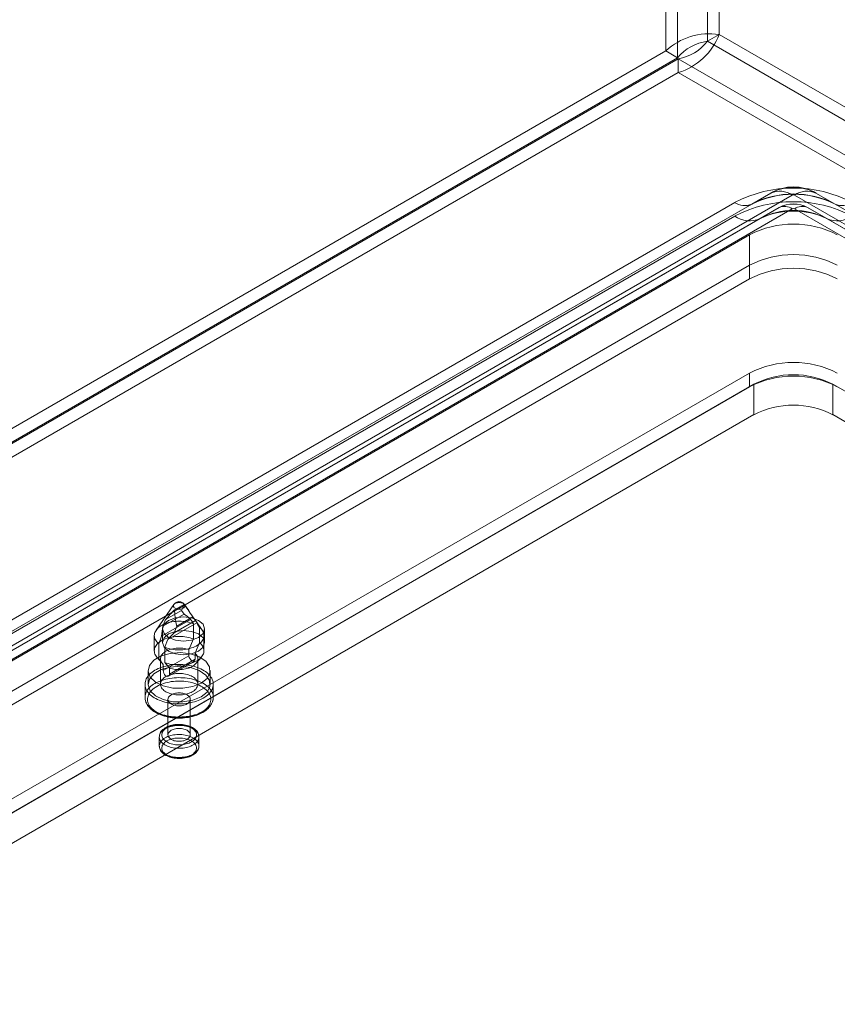
# Model space of a CAD drawing. Units: millimetres. Extents: x 0 to 420, y 0 to 297.
# Drawn here: x 282 to 295, y 156 to 172 of the extents above; entities that cross this region are included whole.
import ezdxf

# ---------------------------------------------------------------- set-up
doc = ezdxf.new("R2010")
doc.units = ezdxf.units.MM

msp = doc.modelspace()

# ---------------------------------------------------------------- linework, layer by layer
at = {"color": 7, "linetype": 'Continuous', "lineweight": 15}
for p, q in [((292.589, 171.719), (292.589, 269.24)), ((292.78, 269.129), (292.78, 171.609)), ((293.452, 171.985), (293.452, 268.974)), ((293.261, 171.875), (293.261, 268.863)), ((293.261, 171.875), (293.452, 171.985)), ((405.535, 107.06), (293.261, 171.875)), ((405.726, 107.17), (293.452, 171.985)), ((292.589, 171.719), (267.572, 157.277)), ((292.589, 171.719), (292.78, 171.609)), ((292.78, 171.609), (267.763, 157.166)), ((292.79, 171.591), (267.773, 157.149)), ((292.79, 171.591), (405.525, 106.511)), ((292.79, 171.371), (292.79, 171.591)), ((292.79, 171.371), (267.773, 156.929)), ((405.525, 106.29), (292.79, 171.371)), ((272.363, 156.775), (294.283, 169.429)), ((294.628, 169.395), (272.708, 156.741)), ((294.283, 169.429), (293.975, 169.251)), ((344.87, 140.413), (294.665, 169.395)), ((295.01, 169.429), (295.319, 169.251)), ((295.01, 169.429), (345.215, 140.447)), ((271.779, 156.624), (293.7, 169.278)), ((293.975, 169.251), (272.054, 156.597)), ((272.498, 156.541), (294.418, 169.196)), ((294.628, 169.175), (272.708, 156.521)), ((294.418, 169.196), (294.11, 169.017)), ((344.87, 140.192), (294.665, 169.175)), ((294.875, 169.196), (295.184, 169.017)), ((294.875, 169.196), (345.08, 140.213)), ((345.524, 140.269), (295.319, 169.251)), ((271.779, 156.404), (293.7, 169.058)), ((294.11, 169.017), (272.189, 156.363)), ((345.389, 140.035), (295.184, 169.017)), ((273.434, 156.918), (293.94, 168.756)), ((293.94, 168.266), (293.94, 168.756)), ((273.434, 156.428), (293.94, 168.266)), ((293.94, 168.266), (293.94, 168.046)), ((273.434, 156.208), (293.94, 168.046)), ((293.94, 166.527), (277.676, 157.139)), ((293.94, 166.527), (293.94, 166.307)), ((277.606, 156.877), (294.01, 166.348)), ((293.94, 166.307), (277.676, 156.918)), ((294.01, 165.858), (294.01, 166.348)), ((295.283, 166.348), (339.972, 140.549)), ((295.283, 165.858), (295.283, 166.348)), ((277.606, 156.387), (294.01, 165.858)), ((295.283, 165.858), (339.972, 140.059)), ((284.661, 162.796), (284.376, 162.384)), ((284.672, 162.712), (284.823, 162.799)), ((284.901, 162.699), (284.834, 162.796)), ((284.486, 162.447), (284.829, 162.645)), ((284.529, 162.554), (284.786, 162.702)), ((284.829, 162.645), (284.786, 162.702)), ((284.465, 162.29), (284.931, 162.559)), ((284.529, 162.554), (284.486, 162.447)), ((284.564, 162.233), (285.03, 162.502)), ((284.665, 162.343), (285.009, 162.542)), ((284.709, 162.45), (284.966, 162.598)), ((284.966, 162.598), (285.009, 162.542)), ((284.976, 162.243), (284.976, 162.488)), ((285.119, 162.384), (285.015, 162.533)), ((284.478, 162.404), (284.478, 162.184)), ((284.665, 162.343), (284.709, 162.45)), ((285.075, 162.43), (285.075, 162.185)), ((285.158, 162.184), (285.158, 162.404)), ((284.347, 162.298), (284.347, 162.053)), ((284.419, 162.166), (284.419, 161.921)), ((284.904, 162.07), (284.976, 162.243)), ((285.075, 162.185), (285.003, 162.013)), ((285.147, 162.053), (285.147, 162.298)), ((284.518, 161.864), (284.518, 162.109)), ((284.904, 161.972), (284.904, 162.07)), ((285.003, 162.013), (285.003, 161.915)), ((284.389, 161.951), (284.478, 161.846)), ((284.419, 161.921), (284.492, 161.832)), ((284.447, 161.923), (284.447, 161.514)), ((284.492, 161.734), (284.904, 161.972)), ((284.591, 161.775), (284.518, 161.864)), ((284.573, 161.643), (284.992, 161.885)), ((284.591, 161.677), (285.003, 161.915)), ((285.016, 161.846), (285.106, 161.951)), ((285.047, 161.514), (285.047, 161.923)), ((284.247, 161.735), (284.247, 161.514)), ((284.492, 161.832), (284.492, 161.734)), ((284.591, 161.677), (284.591, 161.775)), ((285.247, 161.514), (285.247, 161.735)), ((284.197, 161.514), (284.197, 161.302)), ((285.297, 161.302), (285.297, 161.514)), ((284.567, 161.269), (284.567, 160.698)), ((284.927, 160.698), (284.927, 161.269)), ((284.427, 160.665), (284.427, 160.518)), ((285.067, 160.518), (285.067, 160.665))]:
    msp.add_line(p, q, dxfattribs=at)
at = {"color": 7, "linetype": 'Continuous', "lineweight": 15, "flags": 128}
for points in [[(284.681, 162.814), (284.693, 162.819), (284.705, 162.824), (284.719, 162.827), (284.733, 162.829), (284.747, 162.83), (284.762, 162.829), (284.776, 162.827), (284.79, 162.824), (284.802, 162.819), (284.813, 162.814), (284.823, 162.808), (284.83, 162.8), (284.836, 162.793), (284.839, 162.784), (284.841, 162.776), (284.839, 162.768), (284.836, 162.759), (284.83, 162.752), (284.823, 162.744), (284.813, 162.738), (284.802, 162.732), (284.79, 162.728), (284.776, 162.725), (284.762, 162.723), (284.747, 162.722), (284.733, 162.723), (284.719, 162.725), (284.705, 162.728), (284.693, 162.732), (284.681, 162.738), (284.672, 162.744), (284.664, 162.752), (284.659, 162.759), (284.655, 162.768), (284.654, 162.776), (284.655, 162.784), (284.659, 162.793), (284.664, 162.8), (284.672, 162.808), (284.681, 162.814)], [(284.931, 162.559), (284.881, 162.604), (284.829, 162.645)], [(284.419, 162.166), (284.403, 162.181), (284.389, 162.196), (284.376, 162.212), (284.366, 162.228), (284.358, 162.245), (284.352, 162.262), (284.349, 162.279), (284.347, 162.297), (284.348, 162.314), (284.352, 162.332), (284.357, 162.349), (284.365, 162.365), (284.375, 162.382), (284.386, 162.398), (284.401, 162.413), (284.417, 162.428), (284.434, 162.442), (284.454, 162.455), (284.475, 162.468), (284.498, 162.479), (284.523, 162.489), (284.548, 162.498), (284.575, 162.507), (284.602, 162.513), (284.631, 162.519), (284.66, 162.524), (284.69, 162.527), (284.72, 162.529), (284.75, 162.529), (284.78, 162.528), (284.81, 162.526), (284.839, 162.523), (284.869, 162.518), (284.897, 162.512), (284.924, 162.505), (284.951, 162.497), (284.976, 162.488)], [(285.058, 162.543), (284.948, 162.586), (284.818, 162.601), (284.688, 162.586), (284.578, 162.543), (284.504, 162.48), (284.478, 162.404), (284.504, 162.329), (284.578, 162.266), (284.688, 162.223), (284.818, 162.208), (284.948, 162.223), (285.058, 162.266), (285.132, 162.329), (285.158, 162.404), (285.132, 162.48), (285.058, 162.543)], [(284.976, 162.488), (284.944, 162.539), (284.931, 162.559)], [(285.009, 162.542), (285.021, 162.524), (285.03, 162.502)], [(285.03, 162.502), (285.043, 162.482), (285.075, 162.43)], [(284.486, 162.447), (284.473, 162.369), (284.465, 162.29)], [(284.578, 162.323), (284.504, 162.259), (284.478, 162.184), (284.504, 162.109), (284.578, 162.045), (284.688, 162.003), (284.818, 161.988), (284.948, 162.003), (285.058, 162.045), (285.132, 162.109), (285.158, 162.184), (285.132, 162.259), (285.058, 162.323), (284.948, 162.365), (284.818, 162.38), (284.688, 162.365), (284.578, 162.323)], [(285.075, 162.43), (285.092, 162.416), (285.106, 162.4), (285.118, 162.385), (285.129, 162.368), (285.137, 162.351), (285.142, 162.334), (285.146, 162.317), (285.147, 162.3), (285.146, 162.282), (285.143, 162.265), (285.138, 162.248), (285.13, 162.231), (285.12, 162.215), (285.108, 162.199), (285.094, 162.183), (285.078, 162.168), (285.06, 162.154), (285.041, 162.141), (285.019, 162.129), (284.996, 162.118), (284.972, 162.107), (284.947, 162.098), (284.92, 162.09), (284.892, 162.083), (284.864, 162.077), (284.835, 162.073), (284.805, 162.07), (284.775, 162.068), (284.745, 162.067), (284.715, 162.068), (284.685, 162.07), (284.655, 162.074), (284.626, 162.078), (284.598, 162.084), (284.57, 162.091), (284.544, 162.099), (284.518, 162.109)], [(284.564, 162.233), (284.613, 162.288), (284.665, 162.343)], [(284.419, 161.921), (284.403, 161.936), (284.389, 161.951), (284.376, 161.967), (284.366, 161.983), (284.358, 162), (284.352, 162.017), (284.349, 162.034), (284.347, 162.052), (284.348, 162.069), (284.352, 162.087), (284.357, 162.104), (284.365, 162.12), (284.375, 162.137), (284.386, 162.153), (284.401, 162.168), (284.417, 162.183), (284.434, 162.197), (284.454, 162.21), (284.475, 162.223), (284.498, 162.234), (284.523, 162.244), (284.548, 162.254), (284.575, 162.262), (284.602, 162.269), (284.631, 162.274), (284.66, 162.279), (284.69, 162.282), (284.72, 162.284), (284.75, 162.284), (284.78, 162.283), (284.81, 162.281), (284.839, 162.278), (284.869, 162.273), (284.897, 162.267), (284.924, 162.26), (284.951, 162.252), (284.976, 162.243)], [(284.465, 162.29), (284.452, 162.255), (284.419, 162.166)], [(284.518, 162.109), (284.551, 162.198), (284.564, 162.233)], [(285.075, 162.185), (285.092, 162.171), (285.106, 162.156), (285.118, 162.14), (285.129, 162.123), (285.137, 162.106), (285.142, 162.089), (285.146, 162.072), (285.147, 162.055), (285.146, 162.037), (285.143, 162.02), (285.138, 162.003), (285.13, 161.986), (285.12, 161.97), (285.108, 161.954), (285.094, 161.938), (285.078, 161.923), (285.06, 161.909), (285.041, 161.896), (285.019, 161.884), (284.996, 161.873), (284.972, 161.862), (284.947, 161.853), (284.92, 161.845), (284.892, 161.838), (284.864, 161.832), (284.835, 161.828), (284.805, 161.825), (284.775, 161.823), (284.745, 161.822), (284.715, 161.823), (284.685, 161.825), (284.655, 161.829), (284.626, 161.833), (284.598, 161.839), (284.57, 161.846), (284.544, 161.855), (284.518, 161.864)], [(285.101, 161.531), (284.967, 161.476), (284.809, 161.448), (284.645, 161.452), (284.491, 161.487), (284.366, 161.548), (284.282, 161.63), (284.248, 161.723), (284.268, 161.817), (284.34, 161.903), (284.457, 161.97), (284.605, 162.011), (284.768, 162.023), (284.929, 162.004), (285.07, 161.955), (285.177, 161.883), (285.237, 161.794), (285.243, 161.699), (285.197, 161.608), (285.101, 161.531)], [(284.492, 161.832), (284.479, 161.846), (284.468, 161.86), (284.459, 161.874), (284.453, 161.889), (284.449, 161.905), (284.447, 161.92), (284.448, 161.935), (284.451, 161.951), (284.457, 161.966), (284.465, 161.98), (284.475, 161.995), (284.487, 162.008), (284.501, 162.021), (284.517, 162.034), (284.535, 162.045), (284.555, 162.056), (284.576, 162.065), (284.599, 162.073), (284.622, 162.08), (284.647, 162.086), (284.673, 162.09), (284.699, 162.094), (284.725, 162.095), (284.752, 162.096), (284.779, 162.095), (284.805, 162.093), (284.831, 162.089), (284.856, 162.084), (284.881, 162.078), (284.904, 162.07)], [(285.003, 162.013), (285.016, 162), (285.027, 161.986), (285.035, 161.971), (285.042, 161.956), (285.046, 161.941), (285.047, 161.925), (285.047, 161.91), (285.043, 161.895), (285.038, 161.88), (285.03, 161.865), (285.02, 161.851), (285.008, 161.837), (284.994, 161.824), (284.977, 161.812), (284.959, 161.8), (284.94, 161.79), (284.919, 161.78), (284.896, 161.772), (284.872, 161.765), (284.847, 161.759), (284.822, 161.755), (284.796, 161.752), (284.769, 161.75), (284.743, 161.749), (284.716, 161.75), (284.69, 161.753), (284.664, 161.756), (284.638, 161.761), (284.614, 161.768), (284.591, 161.775)], [(285.003, 161.915), (285.001, 161.898), (284.995, 161.887), (284.985, 161.883), (284.971, 161.885), (284.954, 161.893), (284.938, 161.907), (284.923, 161.924), (284.911, 161.944), (284.905, 161.965), (284.904, 161.972)], [(284.358, 161.739), (284.384, 161.753), (284.411, 161.766), (284.44, 161.778), (284.47, 161.788), (284.501, 161.798), (284.533, 161.807), (284.566, 161.814), (284.599, 161.82), (284.634, 161.825), (284.668, 161.829), (284.703, 161.831), (284.739, 161.832), (284.774, 161.832), (284.809, 161.83), (284.844, 161.827), (284.878, 161.823), (284.912, 161.817), (284.946, 161.811), (284.978, 161.803), (285.01, 161.793), (285.04, 161.783), (285.069, 161.772), (285.097, 161.759), (285.124, 161.746), (285.149, 161.732), (285.172, 161.716), (285.193, 161.7), (285.213, 161.683), (285.231, 161.666), (285.247, 161.648), (285.26, 161.629), (285.272, 161.61), (285.282, 161.59), (285.289, 161.57), (285.294, 161.55), (285.297, 161.53), (285.297, 161.509), (285.296, 161.489), (285.292, 161.469), (285.285, 161.449), (285.277, 161.429), (285.266, 161.41), (285.254, 161.391), (285.239, 161.372), (285.222, 161.354), (285.203, 161.337), (285.183, 161.32), (285.16, 161.305), (285.136, 161.29), (285.111, 161.276), (285.083, 161.263), (285.055, 161.251), (285.025, 161.24), (284.994, 161.231), (284.962, 161.222), (284.929, 161.215), (284.895, 161.209), (284.861, 161.204), (284.826, 161.2), (284.791, 161.198), (284.756, 161.197), (284.721, 161.197), (284.686, 161.199), (284.651, 161.202), (284.616, 161.206), (284.582, 161.211), (284.549, 161.218), (284.517, 161.226), (284.485, 161.235), (284.455, 161.246), (284.425, 161.257), (284.398, 161.269), (284.371, 161.283), (284.346, 161.297), (284.323, 161.312), (284.301, 161.329), (284.282, 161.345), (284.264, 161.363), (284.248, 161.381), (284.234, 161.4), (284.223, 161.419), (284.213, 161.439), (284.206, 161.459), (284.201, 161.479), (284.198, 161.499), (284.197, 161.519), (284.199, 161.54), (284.203, 161.56), (284.209, 161.58), (284.218, 161.6), (284.228, 161.619), (284.241, 161.638), (284.256, 161.657), (284.272, 161.675), (284.291, 161.692), (284.312, 161.708), (284.334, 161.724), (284.358, 161.739)], [(285.101, 161.31), (284.967, 161.255), (284.809, 161.228), (284.645, 161.232), (284.491, 161.266), (284.366, 161.328), (284.282, 161.409), (284.248, 161.502), (284.268, 161.597), (284.34, 161.682), (284.457, 161.749), (284.605, 161.791), (284.768, 161.803), (284.929, 161.783), (285.07, 161.735), (285.177, 161.662), (285.237, 161.574), (285.243, 161.479), (285.197, 161.388), (285.101, 161.31)], [(284.535, 161.637), (284.554, 161.647), (284.575, 161.656), (284.597, 161.664), (284.621, 161.671), (284.645, 161.677), (284.67, 161.682), (284.695, 161.685), (284.721, 161.687), (284.747, 161.688), (284.773, 161.687), (284.799, 161.685), (284.825, 161.682), (284.85, 161.677), (284.874, 161.671), (284.897, 161.664), (284.919, 161.656), (284.94, 161.647), (284.959, 161.637), (284.977, 161.626), (284.993, 161.614), (285.007, 161.601), (285.019, 161.588), (285.029, 161.574), (285.037, 161.559), (285.043, 161.544), (285.046, 161.529), (285.047, 161.514), (285.046, 161.499), (285.043, 161.484), (285.037, 161.47), (285.029, 161.455), (285.019, 161.441), (285.007, 161.428), (284.993, 161.415), (284.977, 161.403), (284.959, 161.392), (284.94, 161.382), (284.919, 161.373), (284.897, 161.364), (284.874, 161.357), (284.85, 161.352), (284.825, 161.347), (284.799, 161.344), (284.773, 161.342), (284.747, 161.341), (284.721, 161.342), (284.695, 161.344), (284.67, 161.347), (284.645, 161.352), (284.621, 161.357), (284.597, 161.364), (284.575, 161.373), (284.554, 161.382), (284.535, 161.392), (284.518, 161.403), (284.502, 161.415), (284.488, 161.428), (284.475, 161.441), (284.465, 161.455), (284.458, 161.47), (284.452, 161.484), (284.448, 161.499), (284.447, 161.514), (284.448, 161.529), (284.452, 161.544), (284.458, 161.559), (284.465, 161.574), (284.475, 161.588), (284.488, 161.601), (284.502, 161.614), (284.518, 161.626), (284.535, 161.637)], [(284.492, 161.734), (284.494, 161.714), (284.5, 161.692), (284.51, 161.671), (284.524, 161.653), (284.54, 161.642), (284.557, 161.639), (284.572, 161.643), (284.584, 161.653), (284.59, 161.67), (284.591, 161.677)], [(284.358, 161.527), (284.334, 161.512), (284.312, 161.496), (284.291, 161.48), (284.272, 161.462), (284.256, 161.444), (284.241, 161.426), (284.228, 161.407), (284.218, 161.388), (284.209, 161.368), (284.203, 161.348), (284.199, 161.327), (284.197, 161.307), (284.198, 161.287), (284.201, 161.267), (284.206, 161.246), (284.213, 161.226), (284.223, 161.207), (284.234, 161.188), (284.248, 161.169), (284.264, 161.151), (284.282, 161.133), (284.301, 161.116), (284.323, 161.1), (284.346, 161.085), (284.371, 161.07), (284.398, 161.057), (284.425, 161.045), (284.455, 161.033), (284.485, 161.023), (284.517, 161.014), (284.549, 161.006), (284.582, 160.999), (284.616, 160.994), (284.651, 160.989), (284.686, 160.987), (284.721, 160.985), (284.756, 160.985), (284.791, 160.986), (284.826, 160.988), (284.861, 160.991), (284.895, 160.996), (284.929, 161.002), (284.962, 161.01), (284.994, 161.018), (285.025, 161.028), (285.055, 161.039), (285.083, 161.051), (285.111, 161.064), (285.136, 161.078), (285.16, 161.092), (285.183, 161.108), (285.203, 161.125), (285.222, 161.142), (285.239, 161.16), (285.254, 161.178), (285.266, 161.197), (285.277, 161.217), (285.285, 161.236), (285.292, 161.256), (285.296, 161.277), (285.297, 161.297), (285.297, 161.317), (285.294, 161.338), (285.289, 161.358), (285.282, 161.378), (285.272, 161.397), (285.26, 161.416), (285.247, 161.435), (285.231, 161.453), (285.213, 161.471), (285.193, 161.488), (285.172, 161.504), (285.149, 161.519), (285.124, 161.534), (285.097, 161.547), (285.069, 161.56), (285.04, 161.571), (285.01, 161.581), (284.978, 161.59), (284.946, 161.598), (284.912, 161.605), (284.878, 161.61), (284.844, 161.615), (284.809, 161.618), (284.774, 161.619), (284.739, 161.62), (284.703, 161.619), (284.668, 161.616), (284.634, 161.613), (284.599, 161.608), (284.566, 161.602), (284.533, 161.594), (284.501, 161.586), (284.47, 161.576), (284.44, 161.565), (284.411, 161.553), (284.384, 161.541), (284.358, 161.527)], [(284.387, 161.478), (284.412, 161.491), (284.438, 161.503), (284.466, 161.515), (284.495, 161.525), (284.525, 161.534), (284.556, 161.542), (284.588, 161.549), (284.621, 161.555), (284.654, 161.559), (284.688, 161.562), (284.722, 161.563), (284.756, 161.564), (284.79, 161.563), (284.824, 161.561), (284.857, 161.557), (284.89, 161.552), (284.923, 161.546), (284.954, 161.539), (284.985, 161.53), (285.015, 161.52), (285.043, 161.509), (285.07, 161.497), (285.096, 161.484), (285.12, 161.471), (285.142, 161.456), (285.163, 161.44), (285.182, 161.424), (285.199, 161.407), (285.213, 161.389), (285.226, 161.371), (285.237, 161.352), (285.245, 161.333), (285.252, 161.314), (285.256, 161.294), (285.257, 161.274), (285.257, 161.255), (285.254, 161.235), (285.249, 161.216), (285.241, 161.196), (285.232, 161.177), (285.22, 161.159), (285.206, 161.141), (285.19, 161.124), (285.173, 161.107), (285.153, 161.091), (285.131, 161.076), (285.108, 161.061), (285.083, 161.048), (285.057, 161.035), (285.029, 161.024), (285, 161.014), (284.97, 161.004), (284.939, 160.996), (284.907, 160.99), (284.874, 160.984), (284.841, 160.98), (284.807, 160.977), (284.773, 160.975), (284.739, 160.975), (284.705, 160.976), (284.671, 160.978), (284.637, 160.982), (284.604, 160.987), (284.572, 160.993), (284.54, 161), (284.51, 161.009), (284.48, 161.019), (284.452, 161.03), (284.425, 161.041), (284.399, 161.054), (284.375, 161.068), (284.352, 161.083), (284.332, 161.099), (284.313, 161.115), (284.296, 161.132), (284.281, 161.15), (284.268, 161.168), (284.258, 161.187), (284.249, 161.206), (284.243, 161.225), (284.239, 161.245), (284.237, 161.264), (284.238, 161.284), (284.241, 161.304), (284.246, 161.323), (284.253, 161.342), (284.263, 161.361), (284.275, 161.38), (284.288, 161.398), (284.304, 161.415), (284.322, 161.432), (284.342, 161.448), (284.363, 161.463), (284.387, 161.478)], [(284.62, 161.343), (284.635, 161.351), (284.652, 161.357), (284.669, 161.363), (284.688, 161.367), (284.707, 161.371), (284.727, 161.373), (284.747, 161.373), (284.767, 161.373), (284.787, 161.371), (284.807, 161.367), (284.825, 161.363), (284.843, 161.357), (284.86, 161.351), (284.875, 161.343), (284.888, 161.334), (284.9, 161.325), (284.91, 161.314), (284.917, 161.304), (284.923, 161.293), (284.926, 161.281), (284.927, 161.269), (284.926, 161.258), (284.923, 161.246), (284.917, 161.235), (284.91, 161.224), (284.9, 161.214), (284.888, 161.205), (284.875, 161.196), (284.86, 161.188), (284.843, 161.181), (284.825, 161.176), (284.807, 161.171), (284.787, 161.168), (284.767, 161.166), (284.747, 161.166), (284.727, 161.166), (284.707, 161.168), (284.688, 161.171), (284.669, 161.176), (284.652, 161.181), (284.635, 161.188), (284.62, 161.196), (284.607, 161.205), (284.595, 161.214), (284.585, 161.224), (284.577, 161.235), (284.572, 161.246), (284.568, 161.258), (284.567, 161.269), (284.568, 161.281), (284.572, 161.293), (284.577, 161.304), (284.585, 161.314), (284.595, 161.325), (284.607, 161.334), (284.62, 161.343)], [(284.197, 161.303), (284.198, 161.293), (284.199, 161.272), (284.203, 161.252), (284.209, 161.232), (284.217, 161.212), (284.227, 161.192), (284.239, 161.173), (284.252, 161.154), (284.268, 161.136), (284.285, 161.119), (284.305, 161.102), (284.325, 161.086), (284.348, 161.071), (284.372, 161.056), (284.397, 161.043), (284.423, 161.031), (284.451, 161.019), (284.48, 161.009), (284.51, 161), (284.54, 160.992), (284.571, 160.985), (284.603, 160.979), (284.636, 160.974), (284.668, 160.971), (284.701, 160.969), (284.735, 160.968), (284.768, 160.968), (284.801, 160.969), (284.834, 160.972), (284.867, 160.975), (284.899, 160.98), (284.931, 160.986), (284.962, 160.994), (284.992, 161.002), (285.022, 161.011), (285.05, 161.022), (285.078, 161.034), (285.104, 161.046), (285.129, 161.06), (285.153, 161.074), (285.175, 161.09), (285.195, 161.106), (285.214, 161.124), (285.231, 161.142), (285.247, 161.16), (285.26, 161.179), (285.271, 161.199), (285.281, 161.219), (285.288, 161.24), (285.293, 161.26), (285.296, 161.281), (285.297, 161.301), (285.297, 161.304)], [(285.067, 160.665), (285.067, 160.674), (285.065, 160.69), (285.061, 160.706), (285.055, 160.722), (285.047, 160.737), (285.038, 160.752), (285.026, 160.766), (285.012, 160.78), (284.997, 160.793), (284.98, 160.805), (284.962, 160.816), (284.942, 160.826), (284.921, 160.835), (284.899, 160.843), (284.876, 160.85), (284.852, 160.856), (284.828, 160.861), (284.803, 160.864), (284.778, 160.866), (284.753, 160.867), (284.727, 160.866), (284.702, 160.865), (284.677, 160.862), (284.652, 160.858), (284.628, 160.853), (284.605, 160.846), (284.583, 160.839), (284.561, 160.83), (284.541, 160.82), (284.522, 160.809), (284.504, 160.797), (284.487, 160.784), (284.473, 160.771), (284.46, 160.756), (284.449, 160.74), (284.441, 160.724), (284.434, 160.708), (284.43, 160.692), (284.428, 160.675), (284.427, 160.665)], [(284.974, 160.535), (284.954, 160.524), (284.933, 160.515), (284.91, 160.506), (284.887, 160.499), (284.862, 160.493), (284.837, 160.488), (284.811, 160.484), (284.784, 160.482), (284.757, 160.481), (284.731, 160.481), (284.704, 160.482), (284.678, 160.485), (284.652, 160.489), (284.626, 160.494), (284.602, 160.501), (284.579, 160.508), (284.557, 160.517), (284.536, 160.527), (284.516, 160.537), (284.499, 160.549), (284.483, 160.561), (284.469, 160.574), (284.456, 160.588), (284.446, 160.603), (284.438, 160.617), (284.432, 160.632), (284.429, 160.648), (284.427, 160.663), (284.428, 160.679), (284.431, 160.694), (284.437, 160.709), (284.444, 160.724), (284.454, 160.739), (284.465, 160.752), (284.479, 160.766), (284.494, 160.778), (284.512, 160.79), (284.531, 160.801), (284.551, 160.811), (284.573, 160.82), (284.596, 160.828), (284.62, 160.835), (284.645, 160.84), (284.671, 160.845), (284.697, 160.848), (284.724, 160.849), (284.751, 160.85), (284.777, 160.849), (284.804, 160.847), (284.83, 160.844), (284.856, 160.839), (284.881, 160.833), (284.904, 160.826), (284.927, 160.818), (284.949, 160.809), (284.969, 160.799), (284.987, 160.787), (285.004, 160.775), (285.019, 160.763), (285.032, 160.749), (285.044, 160.735), (285.053, 160.72), (285.06, 160.705), (285.064, 160.69), (285.067, 160.675), (285.067, 160.659), (285.065, 160.644), (285.061, 160.629), (285.055, 160.614), (285.046, 160.599), (285.035, 160.585), (285.023, 160.571), (285.008, 160.558), (284.992, 160.546), (284.974, 160.535)], [(284.945, 160.584), (284.962, 160.594), (284.977, 160.606), (284.991, 160.618), (285.002, 160.631), (285.012, 160.644), (285.019, 160.658), (285.024, 160.673), (285.027, 160.687), (285.027, 160.701), (285.026, 160.716), (285.022, 160.73), (285.016, 160.744), (285.007, 160.758), (284.997, 160.771), (284.984, 160.784), (284.97, 160.796), (284.954, 160.807), (284.936, 160.817), (284.917, 160.826), (284.896, 160.835), (284.874, 160.842), (284.852, 160.848), (284.828, 160.853), (284.803, 160.856), (284.779, 160.858), (284.754, 160.859), (284.728, 160.859), (284.704, 160.857), (284.679, 160.855), (284.655, 160.85), (284.632, 160.845), (284.609, 160.838), (284.588, 160.831), (284.568, 160.822), (284.549, 160.812), (284.532, 160.801), (284.517, 160.79), (284.504, 160.778), (284.492, 160.765), (284.483, 160.751), (284.476, 160.737), (284.471, 160.723), (284.468, 160.709), (284.467, 160.694), (284.469, 160.68), (284.473, 160.665), (284.479, 160.651), (284.487, 160.638), (284.498, 160.624), (284.51, 160.612), (284.525, 160.6), (284.541, 160.589), (284.558, 160.579), (284.578, 160.569), (284.598, 160.561), (284.62, 160.554), (284.643, 160.548), (284.667, 160.543), (284.691, 160.539), (284.716, 160.537), (284.741, 160.536), (284.766, 160.537), (284.791, 160.538), (284.816, 160.541), (284.84, 160.545), (284.863, 160.551), (284.886, 160.557), (284.907, 160.565), (284.927, 160.574), (284.945, 160.584)], [(284.62, 160.771), (284.635, 160.779), (284.652, 160.786), (284.669, 160.791), (284.688, 160.796), (284.707, 160.799), (284.727, 160.801), (284.747, 160.802), (284.767, 160.801), (284.787, 160.799), (284.807, 160.796), (284.825, 160.791), (284.843, 160.786), (284.86, 160.779), (284.875, 160.771), (284.888, 160.763), (284.9, 160.753), (284.91, 160.743), (284.917, 160.732), (284.923, 160.721), (284.926, 160.709), (284.927, 160.698), (284.926, 160.686), (284.923, 160.675), (284.917, 160.664), (284.91, 160.653), (284.9, 160.643), (284.888, 160.633), (284.875, 160.624), (284.86, 160.617), (284.843, 160.61), (284.825, 160.604), (284.807, 160.6), (284.787, 160.597), (284.767, 160.595), (284.747, 160.594), (284.727, 160.595), (284.707, 160.597), (284.688, 160.6), (284.669, 160.604), (284.652, 160.61), (284.635, 160.617), (284.62, 160.624), (284.607, 160.633), (284.595, 160.643), (284.585, 160.653), (284.577, 160.664), (284.572, 160.675), (284.568, 160.686), (284.567, 160.698), (284.568, 160.709), (284.572, 160.721), (284.577, 160.732), (284.585, 160.743), (284.595, 160.753), (284.607, 160.763), (284.62, 160.771)], [(284.521, 160.649), (284.503, 160.637), (284.486, 160.625), (284.472, 160.612), (284.459, 160.599), (284.449, 160.584), (284.44, 160.57), (284.434, 160.555), (284.429, 160.539), (284.427, 160.524), (284.428, 160.509), (284.43, 160.493), (284.435, 160.478), (284.442, 160.463), (284.451, 160.448), (284.462, 160.434), (284.475, 160.421), (284.49, 160.408), (284.507, 160.396), (284.526, 160.385), (284.546, 160.375), (284.567, 160.365), (284.59, 160.357), (284.614, 160.35), (284.639, 160.344), (284.665, 160.34), (284.691, 160.336), (284.717, 160.334), (284.744, 160.333), (284.771, 160.334), (284.797, 160.336), (284.824, 160.339), (284.849, 160.343), (284.874, 160.349), (284.899, 160.355), (284.922, 160.363), (284.943, 160.372), (284.964, 160.382), (284.983, 160.393), (285, 160.405), (285.016, 160.418), (285.029, 160.431), (285.041, 160.445), (285.051, 160.459), (285.058, 160.474), (285.063, 160.489), (285.066, 160.505), (285.067, 160.52), (285.066, 160.536), (285.062, 160.551), (285.056, 160.566), (285.048, 160.581), (285.038, 160.595), (285.026, 160.609), (285.012, 160.622), (284.996, 160.634), (284.978, 160.646), (284.959, 160.657), (284.938, 160.667), (284.916, 160.675), (284.893, 160.683), (284.868, 160.689), (284.843, 160.694), (284.817, 160.698), (284.791, 160.701), (284.764, 160.703), (284.737, 160.703), (284.711, 160.702), (284.684, 160.699), (284.658, 160.696), (284.633, 160.691), (284.608, 160.685), (284.584, 160.677), (284.562, 160.669), (284.541, 160.659), (284.521, 160.649)], [(284.549, 160.6), (284.568, 160.61), (284.588, 160.618), (284.609, 160.626), (284.632, 160.633), (284.655, 160.638), (284.679, 160.642), (284.704, 160.645), (284.728, 160.647), (284.754, 160.647), (284.779, 160.646), (284.803, 160.644), (284.828, 160.64), (284.852, 160.636), (284.874, 160.63), (284.896, 160.622), (284.917, 160.614), (284.936, 160.605), (284.954, 160.595), (284.97, 160.583), (284.984, 160.572), (284.997, 160.559), (285.007, 160.546), (285.016, 160.532), (285.022, 160.518), (285.026, 160.504), (285.027, 160.489), (285.027, 160.475), (285.024, 160.46), (285.019, 160.446), (285.012, 160.432), (285.002, 160.419), (284.991, 160.406), (284.977, 160.393), (284.962, 160.382), (284.945, 160.371), (284.927, 160.361), (284.907, 160.353), (284.886, 160.345), (284.863, 160.338), (284.84, 160.333), (284.816, 160.329), (284.791, 160.326), (284.766, 160.324), (284.741, 160.324), (284.716, 160.325), (284.691, 160.327), (284.667, 160.331), (284.643, 160.336), (284.62, 160.342), (284.598, 160.349), (284.578, 160.357), (284.558, 160.366), (284.541, 160.376), (284.525, 160.388), (284.51, 160.4), (284.498, 160.412), (284.487, 160.425), (284.479, 160.439), (284.473, 160.453), (284.469, 160.467), (284.467, 160.482), (284.468, 160.496), (284.471, 160.511), (284.476, 160.525), (284.483, 160.539), (284.492, 160.552), (284.504, 160.565), (284.517, 160.578), (284.532, 160.589), (284.549, 160.6)], [(284.427, 160.518), (284.428, 160.51), (284.43, 160.493), (284.434, 160.477), (284.44, 160.462), (284.447, 160.446), (284.457, 160.432), (284.469, 160.417), (284.482, 160.404), (284.497, 160.391), (284.514, 160.378), (284.533, 160.367), (284.553, 160.357), (284.574, 160.348), (284.596, 160.34), (284.619, 160.333), (284.642, 160.327), (284.667, 160.323), (284.692, 160.32), (284.717, 160.317), (284.742, 160.317), (284.767, 160.317), (284.793, 160.319), (284.818, 160.321), (284.842, 160.325), (284.866, 160.331), (284.89, 160.337), (284.912, 160.344), (284.934, 160.353), (284.954, 160.363), (284.973, 160.374), (284.991, 160.386), (285.007, 160.399), (285.022, 160.413), (285.034, 160.428), (285.045, 160.443), (285.054, 160.459), (285.06, 160.475), (285.065, 160.492), (285.067, 160.508), (285.067, 160.518)]]:
    msp.add_lwpolyline(points, dxfattribs=at)
at = {"color": 7, "linetype": 'Continuous', "lineweight": 15}
for centre, radius, start, end in [((293.297, 170.954), 1.042, 81.471, 132.812), ((293.363, 171.123), 0.759, 97.7331, 140.1842), ((292.48, 172.368), 1.045, 287.2606, 338.4595), ((292.659, 172.341), 0.761, 279.8873, 322.2006), ((294.647, 167.45), 2.059, 62.6097, 117.3903), ((294.647, 168.797), 0.73, 60.1259, 119.8741), ((294.647, 168.728), 0.79, 62.6097, 117.3903), ((294.426, 169.113), 0.347, 54.3818, 114.314), ((294.867, 169.113), 0.347, 65.686, 125.6182), ((294.647, 167.954), 1.461, 62.6097, 117.3903), ((294.647, 167.903), 1.506, 63.4947, 116.5053), ((294.647, 169.36), 0.04, 62.6097, 117.3903), ((294.647, 167.23), 2.059, 62.6097, 117.3903), ((293.861, 169.503), 0.277, 234.3818, 294.314), ((294.647, 167.98), 1.168, 62.6097, 117.3903), ((294.647, 168.797), 0.459, 60.1767, 119.8233), ((294.647, 168.755), 0.496, 62.6097, 117.3903), ((294.505, 169.003), 0.211, 54.3818, 114.314), ((294.647, 169.139), 0.04, 62.6097, 117.3903), ((294.788, 169.003), 0.211, 65.686, 125.6182), ((295.433, 169.503), 0.277, 245.686, 305.6182), ((293.94, 169.393), 0.412, 234.3818, 294.314), ((294.647, 167.896), 1.243, 64.394, 115.606), ((295.354, 169.393), 0.412, 245.686, 305.6182), ((294.647, 167.391), 1.537, 62.6097, 117.3903), ((294.647, 166.901), 1.537, 62.6097, 117.3903), ((294.647, 166.681), 1.537, 62.6097, 117.3903), ((294.647, 165.163), 1.537, 62.6097, 117.3903), ((294.647, 164.942), 1.537, 62.6097, 117.3903), ((294.647, 165.119), 1.383, 62.6097, 117.3903), ((294.647, 164.629), 1.383, 62.6097, 117.3903), ((284.763, 162.726), 0.124, 120.3545, 145.5075), ((284.748, 162.746), 0.0988, 30.4719, 119.041)]:
    msp.add_arc(centre, radius, start, end, dxfattribs=at)
for centre, major_axis, ratio, start_param, end_param in [((284.357, 162.2), (0.461, 0.618), 0.109851, 5.736779, 6.101533), ((285.138, 161.749), (-0.425, 1.11), 0.172478, 5.514502, 5.879256), ((284.357, 162.2), (0.461, 0.618), 0.109851, 0.681221, 1.045975), ((285.138, 161.749), (-0.425, 1.11), 0.172478, 0.458944, 0.823698)]:
    msp.add_ellipse(centre, major_axis=major_axis, ratio=ratio, start_param=start_param, end_param=end_param, dxfattribs=at)

doc.saveas('drawing.dxf')
